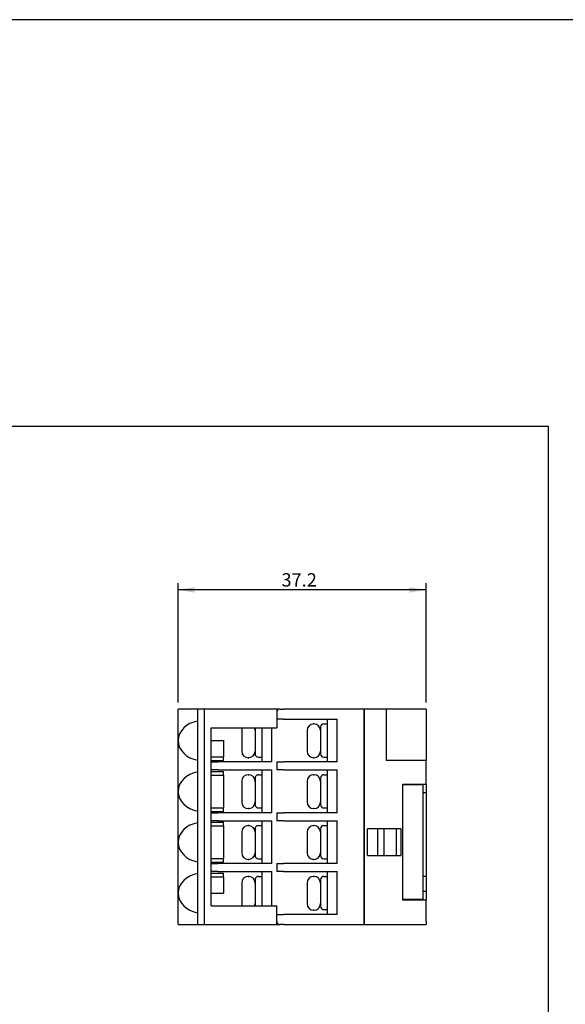
# Model space of a CAD drawing. Units: millimetres. Extents: x 2655 to 3068, y -1583 to -1296.
# Drawn here: x 2779 to 2861, y -1444 to -1296 of the extents above; entities that cross this region are included whole.
import ezdxf
from ezdxf.enums import TextEntityAlignment as Align

# ---------------------------------------------------------------- set-up
doc = ezdxf.new("R2010")
doc.units = ezdxf.units.MM
doc.layers.add('SHEET', color=7, linetype='Continuous')
doc.layers.add('가시적인_것(ISO)', color=7, linetype='Continuous')
doc.styles.add('SEACAD_Arial_Narrow', font='ARIALN.TTF', dxfattribs={"width": 0.9})
doc.dimstyles.get("Standard").update_dxf_attribs({"dimtxt": 0.18, "dimasz": 0.18, "dimexe": 0.18, "dimexo": 0.0625, "dimgap": 0.09, "dimtad": 0, "dimtih": 1, "dimtoh": 1, "dimdec": 4, "dimzin": 0, "dimdsep": 46, "dimtxsty": 'Standard', "dimcen": 0.09, "dimadec": 0, "dimazin": 0, "dimtfac": 1, "dimtdec": 4, "dimtofl": 0, "dimtmove": 0, "dimatfit": 3, "dimfxl": 1, "dimtolj": 1, "dimtzin": 0, "dimarcsym": 0})

# ---------------------------------------------------------------- blocks, each defined once
blk = doc.blocks.new('SE1')
at = {"color": 7, "linetype": 'Continuous'}
for p, q in [((2662.19, -1357.12), (2858.46, -1357.12)), ((2858.46, -1357.12), (2858.46, -1523.71))]:
    blk.add_line(p, q, dxfattribs=at)
blk = doc.blocks.new('SE')
blk.add_blockref('SE1', (0, 0))
blk = doc.blocks.new('DMBLK4')
at = {"linetype": 'Continuous'}
for points in [[(2805.5, -1381.25), (2803, -1381.66), (2805.5, -1382.08)], [(2837.68, -1381.25), (2837.68, -1382.08), (2840.18, -1381.66)]]:
    blk.add_hatch(color=7, dxfattribs=at).paths.add_polyline_path(points)
at = {"color": 7, "linetype": 'Continuous'}
for p, q in [((2803, -1398.52), (2803, -1380.66)), ((2840.18, -1398.52), (2840.18, -1380.66)), ((2840.18, -1381.66), (2803, -1381.66))]:
    blk.add_line(p, q, dxfattribs=at)
at = {"color": 7, "linetype": 'Continuous', "style": 'SEACAD_Arial_Narrow'}
blk.add_text('37.2', height=2, dxfattribs=at).set_placement((2818.49, -1379.16), align=Align.TOP_LEFT)

msp = doc.modelspace()

# ---------------------------------------------------------------- linework, layer by layer
at = {"color": 7, "linetype": 'Continuous'}
for p, q in [((2824.827, -1401.747), (2825.327, -1401.747)), ((2825.327, -1401.029), (2825.327, -1407.449)), ((2825.327, -1401.029), (2825.327, -1407.449)), ((2812.527, -1402.747), (2812.527, -1405.836)), ((2814.527, -1402.319), (2814.527, -1406.232)), ((2814.527, -1402.747), (2814.527, -1405.836)), ((2815.527, -1402.319), (2815.527, -1407.449)), ((2815.527, -1402.319), (2815.527, -1407.449)), ((2822.327, -1402.747), (2822.327, -1405.836)), ((2824.327, -1402.247), (2824.327, -1406.232)), ((2824.327, -1402.747), (2824.327, -1405.836)), ((2815.027, -1406.732), (2815.527, -1406.732)), ((2824.827, -1406.732), (2825.327, -1406.732)), ((2815.027, -1409.367), (2815.527, -1409.367)), ((2815.527, -1408.649), (2815.527, -1415.069)), ((2815.527, -1408.649), (2815.527, -1415.069)), ((2824.827, -1409.367), (2825.327, -1409.367)), ((2825.327, -1408.649), (2825.327, -1415.069)), ((2825.327, -1408.649), (2825.327, -1415.069)), ((2812.527, -1410.367), (2812.527, -1413.456)), ((2814.527, -1409.867), (2814.527, -1413.852)), ((2814.527, -1410.367), (2814.527, -1413.456)), ((2822.327, -1410.367), (2822.327, -1413.456)), ((2824.327, -1409.867), (2824.327, -1413.852)), ((2824.327, -1410.367), (2824.327, -1413.456)), ((2815.027, -1414.352), (2815.527, -1414.352)), ((2824.827, -1414.352), (2825.327, -1414.352)), ((2815.527, -1416.269), (2815.527, -1422.689)), ((2815.527, -1416.269), (2815.527, -1422.689)), ((2825.327, -1416.269), (2825.327, -1422.689)), ((2825.327, -1416.269), (2825.327, -1422.689)), ((2812.527, -1417.987), (2812.527, -1421.076)), ((2814.527, -1417.487), (2814.527, -1421.472)), ((2814.527, -1417.987), (2814.527, -1421.076)), ((2815.027, -1416.987), (2815.527, -1416.987)), ((2822.327, -1417.987), (2822.327, -1421.076)), ((2824.327, -1417.487), (2824.327, -1421.472)), ((2824.327, -1417.987), (2824.327, -1421.076)), ((2824.827, -1416.987), (2825.327, -1416.987)), ((2815.027, -1421.972), (2815.527, -1421.972)), ((2824.827, -1421.972), (2825.327, -1421.972)), ((2815.527, -1423.889), (2815.527, -1429.019)), ((2815.527, -1423.889), (2815.527, -1429.019)), ((2825.327, -1423.889), (2825.327, -1430.309)), ((2812.527, -1425.607), (2812.527, -1428.696)), ((2814.527, -1425.107), (2814.527, -1429.019)), ((2814.527, -1425.607), (2814.527, -1428.696)), ((2815.027, -1424.607), (2815.527, -1424.607)), ((2822.327, -1425.607), (2822.327, -1428.696)), ((2824.327, -1425.107), (2824.327, -1429.092)), ((2824.327, -1425.607), (2824.327, -1428.696)), ((2824.827, -1424.607), (2825.327, -1424.607)), ((2824.827, -1429.592), (2825.327, -1429.592))]:
    msp.add_line(p, q, dxfattribs=at)
for centre, radius, start, end in [((2823.327, -1402.747), 1, 90, 180), ((2823.327, -1402.747), 1, 0, 90), ((2824.827, -1402.247), 0.5, 90, 180), ((2813.527, -1402.747), 1, 154.67993, 180), ((2813.527, -1402.747), 1, 0, 25.32007), ((2813.527, -1405.836), 1, 180, 270), ((2813.527, -1405.836), 1, 270, 0), ((2815.027, -1406.232), 0.5, 180, 270), ((2823.327, -1405.836), 1, 180, 270), ((2823.327, -1405.836), 1, 270, 0), ((2824.827, -1406.232), 0.5, 180, 270), ((2813.527, -1410.367), 1, 90, 180), ((2813.527, -1410.367), 1, 0, 90), ((2815.027, -1409.867), 0.5, 90, 180), ((2823.327, -1410.367), 1, 90, 180), ((2823.327, -1410.367), 1, 0, 90), ((2824.827, -1409.867), 0.5, 90, 180), ((2813.527, -1413.456), 1, 180, 270), ((2813.527, -1413.456), 1, 270, 0), ((2815.027, -1413.852), 0.5, 180, 270), ((2823.327, -1413.456), 1, 180, 270), ((2823.327, -1413.456), 1, 270, 0), ((2824.827, -1413.852), 0.5, 180, 270), ((2813.527, -1417.987), 1, 90, 180), ((2813.527, -1417.987), 1, 0, 90), ((2815.027, -1417.487), 0.5, 90, 180), ((2823.327, -1417.987), 1, 90, 180), ((2823.327, -1417.987), 1, 0, 90), ((2824.827, -1417.487), 0.5, 90, 180), ((2813.527, -1421.076), 1, 180, 270), ((2813.527, -1421.076), 1, 270, 0), ((2823.327, -1421.076), 1, 180, 270), ((2823.327, -1421.076), 1, 270, 0), ((2815.027, -1421.472), 0.5, 180, 270), ((2824.827, -1421.472), 0.5, 180, 270), ((2813.527, -1425.607), 1, 90, 180), ((2813.527, -1425.607), 1, 0, 90), ((2815.027, -1425.107), 0.5, 90, 180), ((2823.327, -1425.607), 1, 90, 180), ((2823.327, -1425.607), 1, 0, 90), ((2824.827, -1425.107), 0.5, 90, 180), ((2813.527, -1428.696), 1, 180, 198.89624), ((2813.527, -1428.696), 1, 341.10376, 360), ((2823.327, -1428.696), 1, 180, 270), ((2823.327, -1428.696), 1, 270, 0), ((2824.827, -1429.092), 0.5, 180, 270)]:
    msp.add_arc(centre, radius, start, end, dxfattribs=at)
for p in [(2823.327, -1401.747), (2813.527, -1406.836), (2823.327, -1406.836), (2813.527, -1409.367), (2823.327, -1409.367), (2813.527, -1414.456), (2823.327, -1414.456), (2813.527, -1416.987), (2823.327, -1416.987), (2813.527, -1422.076), (2823.327, -1422.076), (2813.527, -1424.607), (2823.327, -1424.607), (2823.327, -1429.696)]:
    msp.add_point(p, dxfattribs=at)
at = {"layer": 'SHEET', "color": 7, "linetype": 'Continuous'}
msp.add_line((2913.773, -1296.186), (2654.602, -1296.186), dxfattribs=at)
at = {"layer": '가시적인_것(ISO)', "color": 7, "linetype": 'Continuous'}
for p, q in [((2802.997, -1404.259), (2802.997, -1399.519)), ((2805.977, -1399.519), (2802.997, -1399.519)), ((2806.977, -1399.519), (2805.977, -1399.519)), ((2805.977, -1431.819), (2805.977, -1399.519)), ((2806.977, -1431.819), (2806.977, -1399.519)), ((2817.777, -1399.519), (2806.977, -1399.519)), ((2818.277, -1399.519), (2817.777, -1399.519)), ((2817.777, -1399.519), (2817.777, -1402.319)), ((2818.277, -1399.519), (2818.777, -1399.519)), ((2830.877, -1399.519), (2818.777, -1399.519)), ((2830.877, -1399.519), (2830.877, -1400.019)), ((2830.877, -1400.019), (2830.877, -1399.519)), ((2834.177, -1399.519), (2830.877, -1399.519)), ((2830.877, -1431.319), (2830.877, -1400.019)), ((2830.877, -1400.019), (2830.877, -1431.319)), ((2840.177, -1399.519), (2834.177, -1399.519)), ((2834.177, -1399.519), (2834.177, -1407.219)), ((2840.177, -1399.519), (2840.177, -1407.219)), ((2818.777, -1401.029), (2817.777, -1401.029)), ((2818.777, -1401.029), (2826.827, -1401.029)), ((2826.827, -1407.449), (2826.827, -1401.029)), ((2807.977, -1429.019), (2807.977, -1402.319)), ((2807.977, -1402.319), (2817.777, -1402.319)), ((2817.027, -1407.449), (2817.027, -1402.319)), ((2802.997, -1411.879), (2802.997, -1404.259)), ((2807.977, -1404.219), (2809.777, -1404.219)), ((2809.777, -1404.219), (2809.777, -1406.669)), ((2807.977, -1406.669), (2809.777, -1406.669)), ((2807.977, -1407.259), (2809.777, -1407.259)), ((2807.977, -1407.449), (2808.977, -1407.449)), ((2817.027, -1407.449), (2808.977, -1407.449)), ((2809.777, -1407.259), (2809.777, -1406.669)), ((2817.777, -1407.449), (2818.777, -1407.449)), ((2817.777, -1407.449), (2817.777, -1408.649)), ((2826.827, -1407.449), (2818.777, -1407.449)), ((2840.177, -1407.219), (2834.177, -1407.219)), ((2840.177, -1410.769), (2840.177, -1407.219)), ((2808.977, -1408.649), (2807.977, -1408.649)), ((2807.977, -1408.879), (2809.777, -1408.879)), ((2807.977, -1409.429), (2809.777, -1409.429)), ((2808.977, -1408.649), (2817.027, -1408.649)), ((2809.777, -1409.429), (2809.777, -1408.879)), ((2809.777, -1409.429), (2809.777, -1414.329)), ((2817.027, -1415.069), (2817.027, -1408.649)), ((2818.777, -1408.649), (2817.777, -1408.649)), ((2818.777, -1408.649), (2826.827, -1408.649)), ((2826.827, -1415.069), (2826.827, -1408.649)), ((2836.677, -1410.769), (2840.177, -1410.769)), ((2836.677, -1410.869), (2836.677, -1410.769)), ((2836.677, -1428.069), (2836.677, -1410.869)), ((2839.677, -1410.869), (2836.677, -1410.869)), ((2838.977, -1410.769), (2838.977, -1410.869)), ((2839.677, -1410.869), (2839.677, -1428.069)), ((2840.177, -1410.769), (2840.177, -1412.069)), ((2802.997, -1419.499), (2802.997, -1411.879)), ((2840.177, -1412.069), (2839.677, -1412.069)), ((2840.177, -1412.069), (2840.177, -1424.619)), ((2807.977, -1414.329), (2809.777, -1414.329)), ((2807.977, -1414.879), (2809.777, -1414.879)), ((2807.977, -1415.069), (2808.977, -1415.069)), ((2817.027, -1415.069), (2808.977, -1415.069)), ((2809.777, -1414.879), (2809.777, -1414.329)), ((2817.777, -1415.069), (2818.777, -1415.069)), ((2817.777, -1415.069), (2817.777, -1416.269)), ((2826.827, -1415.069), (2818.777, -1415.069)), ((2808.977, -1416.269), (2807.977, -1416.269)), ((2807.977, -1416.499), (2809.777, -1416.499)), ((2808.977, -1416.269), (2817.027, -1416.269)), ((2809.777, -1417.049), (2809.777, -1416.499)), ((2817.027, -1422.689), (2817.027, -1416.269)), ((2818.777, -1416.269), (2817.777, -1416.269)), ((2818.777, -1416.269), (2826.827, -1416.269)), ((2826.827, -1422.689), (2826.827, -1416.269)), ((2807.977, -1417.049), (2809.777, -1417.049)), ((2809.777, -1417.049), (2809.777, -1421.949)), ((2832.877, -1417.469), (2831.377, -1417.469)), ((2831.377, -1421.469), (2831.377, -1417.469)), ((2833.877, -1417.469), (2832.877, -1417.469)), ((2832.877, -1417.469), (2832.877, -1421.469)), ((2835.727, -1417.469), (2833.877, -1417.469)), ((2833.877, -1421.469), (2833.877, -1417.469)), ((2836.377, -1417.469), (2835.727, -1417.469)), ((2835.727, -1421.469), (2835.727, -1417.469)), ((2836.377, -1417.469), (2836.377, -1421.469)), ((2802.997, -1427.119), (2802.997, -1419.499)), ((2807.977, -1421.949), (2809.777, -1421.949)), ((2807.977, -1422.499), (2809.777, -1422.499)), ((2807.977, -1422.689), (2808.977, -1422.689)), ((2817.027, -1422.689), (2808.977, -1422.689)), ((2809.777, -1422.499), (2809.777, -1421.949)), ((2817.777, -1422.689), (2818.777, -1422.689)), ((2817.777, -1422.689), (2817.777, -1423.889)), ((2826.827, -1422.689), (2818.777, -1422.689)), ((2831.377, -1421.469), (2832.877, -1421.469)), ((2832.877, -1421.469), (2833.877, -1421.469)), ((2833.877, -1421.469), (2835.727, -1421.469)), ((2835.727, -1421.469), (2836.377, -1421.469)), ((2808.977, -1423.889), (2807.977, -1423.889)), ((2807.977, -1424.119), (2809.777, -1424.119)), ((2808.977, -1423.889), (2817.027, -1423.889)), ((2809.777, -1424.669), (2809.777, -1424.119)), ((2817.027, -1429.019), (2817.027, -1423.889)), ((2818.777, -1423.889), (2817.777, -1423.889)), ((2818.777, -1423.889), (2826.827, -1423.889)), ((2826.827, -1430.309), (2826.827, -1423.889)), ((2807.977, -1424.669), (2809.777, -1424.669)), ((2809.777, -1424.669), (2809.777, -1427.119)), ((2840.177, -1424.619), (2839.677, -1424.619)), ((2840.177, -1424.619), (2840.177, -1426.869)), ((2802.997, -1431.819), (2802.997, -1427.119)), ((2807.977, -1427.119), (2809.777, -1427.119)), ((2840.177, -1426.869), (2839.677, -1426.869)), ((2840.177, -1426.869), (2840.177, -1428.169)), ((2836.677, -1428.169), (2836.677, -1428.069)), ((2839.677, -1428.069), (2836.677, -1428.069)), ((2840.177, -1428.169), (2836.677, -1428.169)), ((2838.977, -1428.069), (2838.977, -1428.169)), ((2840.177, -1431.319), (2840.177, -1428.169)), ((2807.977, -1429.019), (2817.777, -1429.019)), ((2817.777, -1431.819), (2817.777, -1429.019)), ((2817.777, -1430.309), (2818.777, -1430.309)), ((2826.827, -1430.309), (2818.777, -1430.309)), ((2830.877, -1431.319), (2830.877, -1431.819)), ((2830.877, -1431.819), (2830.877, -1431.319)), ((2840.177, -1431.319), (2840.177, -1431.819)), ((2802.997, -1431.819), (2805.977, -1431.819)), ((2805.977, -1431.819), (2806.977, -1431.819)), ((2806.977, -1431.819), (2817.777, -1431.819)), ((2817.777, -1431.819), (2818.277, -1431.819)), ((2818.777, -1431.819), (2818.277, -1431.819)), ((2818.777, -1431.819), (2830.877, -1431.819)), ((2830.877, -1431.819), (2840.177, -1431.819))]:
    msp.add_line(p, q, dxfattribs=at)
for centre, start, end in [((2818.277, -1400.019), 90, 180), ((2818.277, -1431.319), 180, 270)]:
    msp.add_arc(centre, 0.5, start, end, dxfattribs=at)
for centre, start_param, end_param in [((2806.722, -1404.259), 1.7721542, 3.1415927), ((2806.722, -1404.259), 3.1415927, 4.5110311), ((2806.722, -1411.879), 1.7721542, 3.1415927), ((2806.722, -1411.879), 3.1415927, 4.5110311), ((2806.722, -1419.499), 1.7721542, 3.1415927), ((2806.722, -1419.499), 3.1415927, 4.5110311), ((2806.722, -1427.119), 1.7721542, 3.1415927), ((2806.722, -1427.119), 3.1415927, 4.5110311)]:
    msp.add_ellipse(centre, major_axis=(3.725, 0), ratio=0.8053684, start_param=start_param, end_param=end_param, dxfattribs=at)

# ---------------------------------------------------------------- block references
msp.add_blockref('SE', (0, 0))

# ---------------------------------------------------------------- dimensions: what is measured, and where the dimension line sits
at = {"color": 7, "linetype": 'Continuous'}
dim = msp.add_linear_dim(base=(2802.997, -1381.664), p1=(2840.177, -1399.519), p2=(2802.997, -1399.519), text='\\A1;<>', dimstyle='Standard', override={"dimtxt": 2, "dimasz": 2.5, "dimexe": 1, "dimexo": 1, "dimgap": 0.5, "dimtad": 1, "dimtih": 0, "dimtoh": 0, "dimdec": 1, "dimzin": 8, "dimsah": 1, "dimcen": 1, "dimtdec": 1, "dimtofl": 1, "dimtzin": 8}, dxfattribs=at)
dim.commit()
dim.dimension.update_dxf_attribs({"geometry": 'DMBLK4', "text_midpoint": (2821.587, -1381.664), "dimtype": 160})

doc.saveas('drawing.dxf')
